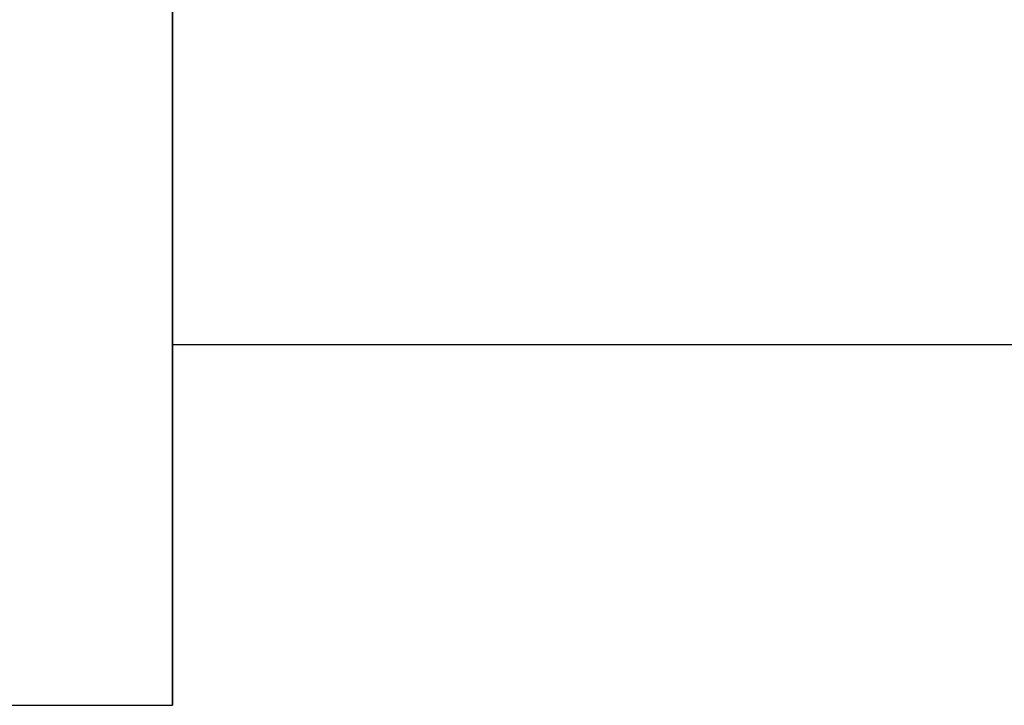
# Model space of a CAD drawing. Units: millimetres. Extents: x 331 to 909, y 431 to 812.
# Drawn here: x 823 to 834, y 576 to 584 of the extents above; entities that cross this region are included whole.
import ezdxf

# ---------------------------------------------------------------- set-up
doc = ezdxf.new("R2010")
doc.units = ezdxf.units.MM
doc.layers.add('HIDDEN', color=7, linetype='Continuous')

# ---------------------------------------------------------------- blocks, each defined once
blk = doc.blocks.new('xw')
at = {"layer": 'HIDDEN', "color": 4}
for p, q in [((824.869, 582.768), (824.869, 585.098)), ((824.869, 582.768), (824.869, 585.098)), ((824.869, 585.098), (824.869, 582.768)), ((824.869, 582.768), (824.869, 585.098)), ((824.869, 583.804), (824.869, 582.598)), ((824.869, 583.804), (824.869, 582.598)), ((824.869, 583.804), (824.869, 582.598)), ((824.869, 582.598), (824.869, 583.804)), ((824.869, 580.598), (824.869, 582.768)), ((824.869, 580.598), (824.869, 582.768)), ((824.869, 582.768), (824.869, 580.598)), ((824.869, 580.598), (824.869, 582.768)), ((824.869, 582.598), (824.869, 581.562)), ((824.869, 582.598), (824.869, 581.562)), ((824.869, 582.598), (824.869, 581.562)), ((824.869, 581.562), (824.869, 582.598)), ((824.869, 581.562), (824.869, 580.767)), ((824.869, 581.562), (824.869, 580.767)), ((824.869, 581.562), (824.869, 580.767)), ((824.869, 580.767), (824.869, 581.562)), ((824.869, 580.767), (824.869, 580.268)), ((824.869, 580.767), (824.869, 580.268)), ((824.869, 580.767), (824.869, 580.268)), ((824.869, 580.268), (824.869, 580.767)), ((824.869, 578.734), (824.869, 580.598)), ((824.869, 578.734), (824.869, 580.598)), ((824.869, 580.598), (824.869, 578.734)), ((824.869, 578.734), (824.869, 580.598)), ((824.869, 580.268), (824.869, 580.098)), ((824.869, 580.268), (824.869, 580.098)), ((824.869, 580.268), (824.869, 580.098)), ((824.869, 580.098), (824.869, 580.268)), ((824.869, 580.098), (892.869, 580.098)), ((824.869, 580.098), (892.869, 580.098)), ((824.869, 577.303), (824.869, 578.734)), ((824.869, 577.303), (824.869, 578.734)), ((824.869, 578.734), (824.869, 577.303)), ((824.869, 577.303), (824.869, 578.734)), ((824.869, 576.404), (824.869, 577.303)), ((824.869, 576.404), (824.869, 577.303)), ((824.869, 577.303), (824.869, 576.404)), ((824.869, 576.404), (824.869, 577.303)), ((824.869, 576.098), (824.869, 576.404)), ((824.869, 576.098), (824.869, 576.404)), ((824.869, 576.404), (824.869, 576.098)), ((824.869, 576.098), (824.869, 576.404)), ((808.869, 576.098), (824.869, 576.098)), ((808.869, 576.098), (824.869, 576.098))]:
    blk.add_line(p, q, dxfattribs=at)

msp = doc.modelspace()

# ---------------------------------------------------------------- block references
at = {"lineweight": 0}
msp.add_blockref('xw', (0, 0), dxfattribs=at)

doc.saveas('drawing.dxf')
